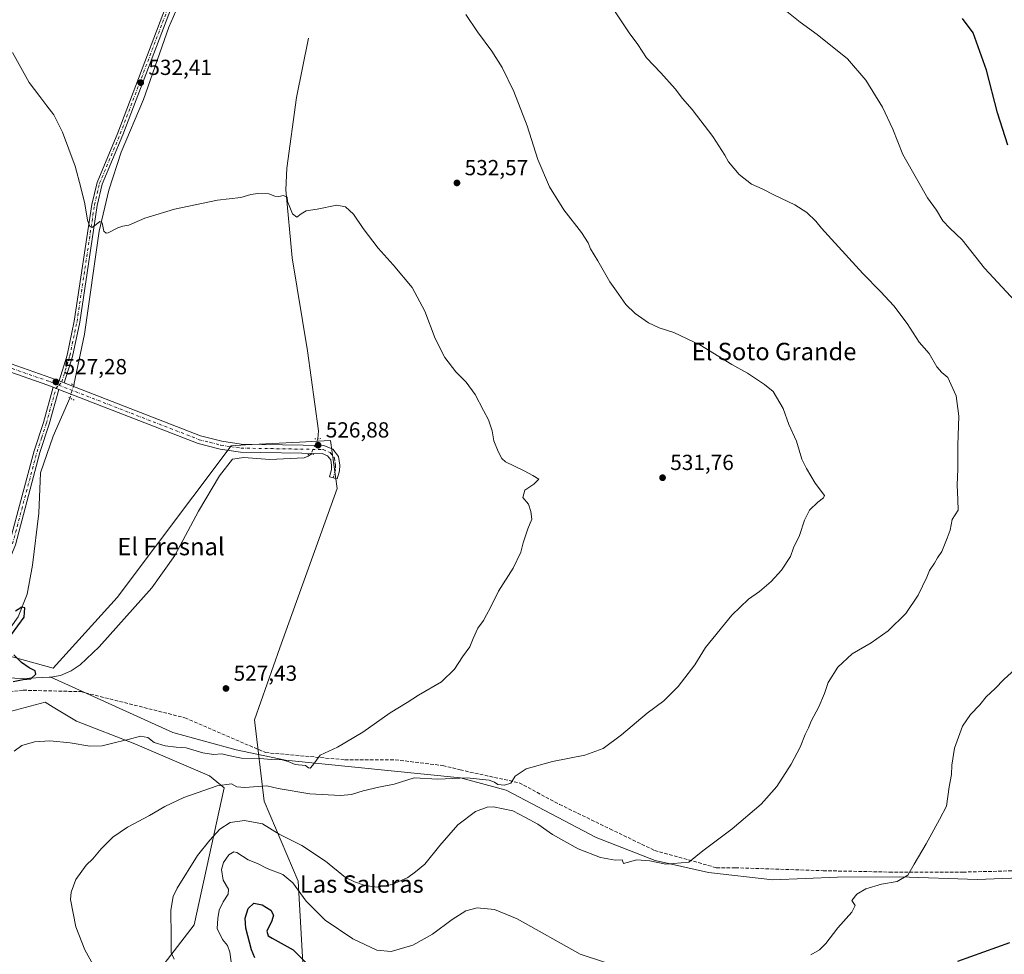
# Model space of a CAD drawing. Units: metres. Extents: x 617563 to 621012, y 4736367 to 4738746.
# Drawn here: x 618228 to 618680, y 4737903 to 4738332 of the extents above; entities that cross this region are included whole.
import ezdxf
from ezdxf.enums import TextEntityAlignment as Align

# ---------------------------------------------------------------- set-up
doc = ezdxf.new("R2010")
doc.units = ezdxf.units.M
doc.header["$MEASUREMENT"] = 0
for name, pattern in [('DGN Style 3', [2.307223458686699, 1.648016756204785, -0.6592067024819142]), ('DGN Style 4', [2.6384748266838614, 1.318413404963828, -0.6592067024819142, 0.001648016756204785, -0.6592067024819142]), ('DGN Style 5', [1.1536117293433497, 0.4944050268614355, -0.6592067024819142])]:
    doc.linetypes.add(name, pattern=pattern)
for name, color, linetype, lineweight in [('Camino Cxs', 7, 'Continuous', 0), ('Camino eje', 30, 'DGN Style 4', 13), ('Corriente natural lineal', 142, 'Continuous', 13), ('Corriente natural lineal oculto', 9, 'DGN Style 4', 13), ('Cultivos herbáceos CxS', 92, 'Continuous', 0), ('Curva de nivel maestra', 30, 'Continuous', 30), ('Curva de nivel normal', 30, 'Continuous', 0), ('Matorral CxS', 135, 'Continuous', 0), ('Pista no pavimentada Cxs', 111, 'Continuous', 0), ('Pista no pavimentada eje', 91, 'DGN Style 4', 0), ('Prado CxS', 92, 'Continuous', 0), ('Puente lineal', 2, 'DGN Style 5', 0), ('Punto de cota en terreno', 7, 'Continuous', 0), ('Rótulo de punto de cota en terreno', 7, 'Continuous', 0), ('Senda', 7, 'DGN Style 3', 0), ('Texto cartográfico', 7, 'Continuous', 0)]:
    doc.layers.add(name, color=color, linetype=linetype, lineweight=lineweight)
doc.styles.add('Style-Arial', font='txt')

# ---------------------------------------------------------------- blocks, each defined once
blk = doc.blocks.new('*U18')
at = {"layer": 'Cultivos herbáceos CxS', "color": 92, "linetype": 'Continuous', "lineweight": 0}
for points in [[(618358.3718999998, 4737888.133500001, 550.7891999999993), (618355.6946999999, 4737936.350199999, 544.5029000000068), (618340.0809000004, 4737973.101299999, 536.5684000000037), (618335.6061000006, 4738010.461100001, 528.6658000000025), (618347.2147000004, 4738043.4979, 527.0139999999956), (618373.5565, 4738116.7158, 526.9637999999978), (618370.5072999997, 4738138.7907, 526.7764000000025), (618356.2270999998, 4738138.0297, 526.3632999999973), (618331.4710999997, 4738136.710300001, 526.1569000000018), (618324.8942, 4738136.360099999, 526.3062000000064), (618272.6098999997, 4738066.600500001, 526.108699999997), (618243.1917000003, 4738034.123500001, 525.6257000000041), (618201.6095000004, 4738045.714400001, 525.345100000006)], [(618216.3998999996, 4738012.465, 528.4472999999998), (618239.5428999999, 4738018.603800001, 527.9168000000063), (618243.2625000002, 4738016.3323, 528.7149999999965), (618253.8628000002, 4738009.859099999, 528.8659999999945), (618280.6689999999, 4737999.481000001, 530.3294000000024), (618315.0469000004, 4737984.784700001, 533.5011999999988), (618321.7657000005, 4737979.2095, 535.4015000000073), (618307.9145000001, 4737916.2827, 541.8975000000064), (618273.2244999995, 4737871.2281, 534.7038999999932), (618239.0138999998, 4737829.4769, 530.9081000000006), (618214.6139000002, 4737801.969900001, 527.7851999999984)]]:
    blk.add_polyline3d(points, dxfattribs=at)
blk = doc.blocks.new('5PATER')
at = {"layer": 'Prado CxS', "linetype": 'Continuous', "lineweight": 0}
h = blk.add_hatch(color=51, dxfattribs=at)
edge = h.paths.add_edge_path()
edge.add_ellipse((0, 0), major_axis=(-0.1095731443231308, -0.1110710700762829), ratio=0.9994222409660322, start_angle=0, end_angle=360)

msp = doc.modelspace()

# ---------------------------------------------------------------- linework, layer by layer
at = {"layer": 'Camino Cxs', "color": 7, "linetype": 'Continuous', "lineweight": 0, "extrusion": (-0.009196968559986016, 0.003558980167644028, 0.9999513735324698), "elevation": 11704.5701312554, "flags": 128}
msp.add_lwpolyline([(618224.4742549165, 4738150.521374397), (618221.8641114644, 4738151.531380793)], dxfattribs=at)
at = {"layer": 'Camino Cxs', "color": 7, "linetype": 'Continuous', "lineweight": 0}
for points in [[(617912.8400999998, 4737969.8201, 526.4627000000038), (617929.0800999999, 4737982.600099999, 526.0896999999968), (617950.3300999999, 4737993.1601, 525.4685000000027), (617978.5401, 4738003.4901, 524.8656000000046), (617997.8501000004, 4738008.670100001, 524.5717000000004), (618009.3800999997, 4738011.090100001, 524.2492000000057), (618020.5000999998, 4738012.5801, 523.5625), (618035.4801000003, 4738012.8201, 522.6245999999956), (618059.1700999998, 4738010.450099999, 522.0583999999944), (618094.5201000003, 4738008.2301, 522.3065999999963), (618131.5100999996, 4738007.050100001, 522.8899999999994), (618141.4600999998, 4738007.640100001, 523.0892000000022), (618152.2100999998, 4738011.040100001, 523.5443999999989), (618159.2801000001, 4738016.0701, 523.8352000000014), (618196.0301000001, 4738049.0001, 525.2529999999971), (618202.8901000004, 4738056.2401, 525.5350999999937), (618213.3800999997, 4738070.120100001, 525.9118000000017), (618217.6501000002, 4738077.7401, 526.1555999999982), (618223.2401000002, 4738091.6801, 526.6545000000042), (618234.4600999998, 4738133.960100001, 528.2747999999992), (618238.7500999998, 4738147.0701, 527.9094000000041), (618243.1601, 4738163.1801, 527.5298999999941)], [(618245.7701000003, 4738162.170100001, 527.5574999999953), (618241.4101, 4738146.270099999, 528.2828000000009), (618237.1300999997, 4738133.170100001, 529.6638999999996), (618225.8800999997, 4738090.800100001, 527.0630999999995), (618220.1601, 4738076.540100001, 526.0817999999999), (618215.7100999998, 4738068.590100001, 525.8613000000041), (618205.0201000003, 4738054.440099999, 525.718599999993), (618197.9700999996, 4738047.0101, 525.4777999999933), (618161.0201000003, 4738013.9001, 524.2826999999961), (618153.4600999998, 4738008.5101, 524.079899999997), (618141.9700999996, 4738004.880100001, 523.3809000000037), (618131.5401, 4738004.270099999, 523.2203000000009), (618094.3800999997, 4738005.440099999, 522.6438999999956), (618058.9401000004, 4738007.6801, 521.9366000000009), (618035.3701, 4738010.030099999, 522.6821000000054), (618020.7001, 4738009.790100001, 523.6591000000044), (618009.8501000004, 4738008.340100001, 524.2682999999961), (617998.4901000002, 4738005.960100001, 524.7081000000035), (617979.3800999997, 4738000.8301, 525.1940000000031), (617951.4301000005, 4737990.600099999, 525.7652999999991), (617930.5701000001, 4737980.2401, 526.1303999999947), (617913.8701, 4737967.0801, 526.440300000002)], [(618223.2401000002, 4738091.6801, 526.6545000000042), (618234.4600999998, 4738133.960100001, 528.2747999999992), (618238.7500999998, 4738147.0701, 527.9094000000041), (618243.1601, 4738163.1801, 527.5298999999941), (618245.7701000003, 4738162.170100001, 527.5574999999953), (618241.4101, 4738146.270099999, 528.2828000000009), (618237.1300999997, 4738133.170100001, 529.6638999999996), (618225.8800999997, 4738090.800100001, 527.0630999999995)]]:
    msp.add_polyline3d(points, dxfattribs=at)
at = {"layer": 'Camino eje', "color": 30, "linetype": 'DGN Style 4', "lineweight": 13}
msp.add_polyline3d([(618224.5601000005, 4738091.2401, 526.8543999999965), (618230.1851000005, 4738112.425100001, 527.4608000000007), (618235.7950999998, 4738133.565099999, 528.9345999999932), (618237.9401000004, 4738140.120100001, 528.2986999999994), (618240.0800999999, 4738146.670100001, 528.0720000000001), (618242.2600999996, 4738154.620100001, 527.8445000000065), (618244.4650999998, 4738162.675100001, 527.5385999999999), (618245.8051000005, 4738164.1501, 527.5890000000073)], dxfattribs=at)
at = {"layer": 'Corriente natural lineal', "color": 142, "linetype": 'Continuous', "lineweight": 13}
for points in [[(618317.4579999996, 4738360.4791, 535.2338000000018), (618310.8701, 4738354.470100001, 534.7599000000046), (618303.7801000001, 4738345.870100001, 534.3862999999983), (618296.3201000001, 4738328.540100001, 533.5574999999953), (618284.7100999998, 4738295.350099999, 532.5093000000053), (618274.4801000003, 4738271.220100001, 531.6098000000056), (618268.7001, 4738253.7601, 531.0014999999985), (618264.3400999998, 4738234.950099999, 530.382500000007), (618257.6601, 4738187.620100001, 528.8034999999945), (618252.7089000001, 4738164.3159, 527.7535000000062)], [(618360.4600999998, 4738323.5801, 533.0326999999961), (618354.9001000002, 4738296.290100001, 531.8365000000049), (618350.4901000002, 4738263.8201, 530.7461000000039), (618349.9901000002, 4738253.8301, 530.6374999999971), (618352.8501000004, 4738222.630100001, 529.3730000000069), (618359.9501, 4738179.970100001, 527.9312999999966), (618365.0701000001, 4738143.130100001, 526.6389999999956), (618364.7301000003, 4738139.540100001, 526.5190000000002), (618364.7271999996, 4738139.5338, 526.5188000000053)], [(618250.875, 4738158.238500001, 527.5724000000046), (618243.1501000002, 4738140.7601, 527.924199999994), (618237.4101, 4738123.870100001, 527.347099999999), (618236.6601, 4738105.4101, 527.0044999999955), (618233.6501000002, 4738081.5001, 526.4032000000007), (618231.2600999996, 4738068.2401, 525.9722000000038), (618227.1501000002, 4738057.700099999, 525.676099999997), (618223.8400999998, 4738052.960100001, 525.2960000000021), (618204.4401000004, 4738037.9901, 524.7467999999935), (618197.8800999997, 4738031.9301, 524.5746999999974)], [(618361.4047999998, 4738132.368899999, 526.7986999999994), (618360.2500999998, 4738131.520099999, 526.7837000000001), (618358.4901000002, 4738130.8201, 526.7556000000042), (618342.6401000004, 4738130.0101, 526.5130999999965), (618330.7001, 4738130.890100001, 526.3282999999938), (618325.6001000004, 4738130.170100001, 526.2937999999995), (618319.5301000001, 4738122.4801, 526.2446000000054), (618309.8501000004, 4738106.290100001, 526.3000999999931), (618298.9901000002, 4738085.960100001, 526.3022999999957), (618288.4600999998, 4738071.130100001, 526.1634000000049), (618264.3201000001, 4738044.050100001, 525.9704000000056), (618255.5500999996, 4738035.700099999, 526.2767000000022), (618251.4101, 4738032.9101, 526.1506999999983), (618246.6001000004, 4738030.890100001, 525.8160000000062), (618242.1409, 4738030.128599999, 525.687699999995)], [(618242.1409, 4738030.128599999, 525.687699999995), (618241.3300999999, 4738029.9901, 525.6613999999972), (618229.2500999998, 4738029.460100001, 525.1472000000067), (618210.9401000004, 4738030.290100001, 524.6843999999984), (618197.8800999997, 4738031.9301, 524.5746999999974)], [(618733.0500999996, 4737935.590100001, 551.2577000000019), (618708.4801000003, 4737937.710100001, 549.2225999999937), (618690.9700999996, 4737938.0101, 548.0933999999979), (618667.3101000005, 4737937.1801, 546.7305999999953), (618631.6801000005, 4737938.440099999, 544.8874000000069), (618603.2600999996, 4737938.200099999, 543.3858000000037), (618573.5500999996, 4737936.950099999, 542.0792999999976), (618544.0900999998, 4737940.390100001, 540.7802999999985), (618519.5301000001, 4737945.800100001, 539.4152999999933), (618492.4901000002, 4737956.470100001, 537.825800000006), (618451.0900999998, 4737978.190099999, 535.7214999999997), (618430.2301000003, 4737983.880100001, 534.8436999999976), (618349.8201000001, 4737991.9301, 530.1989999999934), (618327.2901, 4737996.690099999, 529.3258999999962), (618298.1001000004, 4738004.590100001, 528.4309999999969), (618242.1409, 4738030.128599999, 525.687699999995)]]:
    msp.add_polyline3d(points, dxfattribs=at)
at = {"layer": 'Corriente natural lineal oculto', "color": 9, "linetype": 'DGN Style 4', "lineweight": 13, "extrusion": (0.2103035324788879, -0.09246103672553256, 0.9732540166444428), "elevation": -307561.2179732991, "flags": 128}
msp.add_lwpolyline([(4586294.916654661, 1305274.994270591), (4586288.627694891, 1305274.205959444), (4586288.61502327, 1305274.205959444)], dxfattribs=at)
at = {"layer": 'Corriente natural lineal oculto', "color": 9, "linetype": 'DGN Style 4', "lineweight": 13, "extrusion": (-0.05300455533415707, 0.06351002970125556, 0.996572623164601), "elevation": 268667.9493424293, "flags": 128}
msp.add_lwpolyline([(-3510719.001970915, -3230326.775578925), (-3510711.879205856, -3230323.390766965), (-3510711.860282888, -3230323.391975827)], dxfattribs=at)
at = {"layer": 'Cultivos herbáceos CxS', "color": 92, "linetype": 'Continuous', "lineweight": 0}
for points in [[(618358.3718999998, 4737888.133500001, 550.7891999999993), (618355.6946999999, 4737936.350199999, 544.5029000000068), (618340.0809000004, 4737973.101299999, 536.5684000000037), (618335.6061000006, 4738010.461100001, 528.6658000000025), (618347.2147000004, 4738043.4979, 527.0139999999956), (618373.5565, 4738116.7158, 526.9637999999978), (618370.5072999997, 4738138.7907, 526.7764000000025), (618356.2270999998, 4738138.0297, 526.3632999999973), (618331.4710999997, 4738136.710300001, 526.1569000000018), (618324.8942, 4738136.360099999, 526.3062000000064), (618272.6098999997, 4738066.600500001, 526.108699999997), (618243.1917000003, 4738034.123500001, 525.6257000000041), (618201.6095000004, 4738045.714400001, 525.345100000006)], [(618216.3998999996, 4738012.465, 528.4472999999998), (618239.5428999999, 4738018.603800001, 527.9168000000063), (618243.2625000002, 4738016.3323, 528.7149999999965), (618253.8628000002, 4738009.859099999, 528.8659999999945), (618280.6689999999, 4737999.481000001, 530.3294000000024), (618315.0469000004, 4737984.784700001, 533.5011999999988), (618321.7657000005, 4737979.2095, 535.4015000000073), (618307.9145000001, 4737916.2827, 541.8975000000064), (618273.2244999995, 4737871.2281, 534.7038999999932), (618239.0138999998, 4737829.4769, 530.9081000000006), (618214.6139000002, 4737801.969900001, 527.7851999999984)]]:
    msp.add_polyline3d(points, dxfattribs=at)
at = {"layer": 'Curva de nivel maestra', "color": 30, "linetype": 'Continuous', "lineweight": 30, "flags": 128}
for points, elevation in [([(618681.4299999997, 4738274.440099999), (618676.7300000006, 4738289.220100001), (618671.6100000005, 4738308.770099999), (618665.5599999996, 4738325.970100001), (618660.5700000003, 4738332.5001)], 550), ([(618224.0499999998, 4738049.720100001), (618229.8799999999, 4738057.670100001), (618230.2699999996, 4738061.9301), (618228.75, 4738062.280099999), (618225.9900000002, 4738060.3201)], 525), ([(618224.7999999998, 4738028.100099999), (618229.4400000004, 4738029.040100001), (618232.9400000004, 4738029.3201), (618235.2800000003, 4738031.390100001), (618234.9000000004, 4738033.020099999), (618232.2199999997, 4738034.340100001), (618228.6399999997, 4738036.7601), (618225.2000000002, 4738040.3301)], 525), ([(618335.7800000003, 4737901.170100001), (618334.2599999999, 4737904.9001), (618331.6600000003, 4737914.8101), (618331.2999999998, 4737919.4101), (618332.7699999996, 4737923.870100001), (618335.3399999999, 4737926.290100001), (618339.1600000003, 4737925.5101), (618343.0700000003, 4737922.9801), (618344.3799999999, 4737920.8101), (618343.6399999997, 4737918.140100001), (618341.3399999999, 4737913.4801), (618341.9400000004, 4737911.300100001), (618343.7199999997, 4737910.140100001), (618353.4000000004, 4737904.8101), (618359.5099999999, 4737898.640100001)], 550), ([(618658.5, 4737899.600099999), (618682.3300000001, 4737908.1501)], 550)]:
    msp.add_lwpolyline(points, dxfattribs=dict(at, elevation=elevation))
at = {"layer": 'Curva de nivel normal', "color": 30, "linetype": 'Continuous', "lineweight": 0, "flags": 128}
for points, elevation in [([(618298.7199999997, 4737900.4901), (618297.3700000001, 4737903.4801), (618297.4400000004, 4737910.880100001), (618297.1699999999, 4737923.0801), (618298.29, 4737929.340100001), (618300.0700000003, 4737933.100099999), (618309.4000000004, 4737948.140100001), (618315.1100000005, 4737955.140100001), (618319.6500000004, 4737960.300100001), (618324.3899999997, 4737963.380100001), (618331.0999999996, 4737964.210100001), (618339.29, 4737962.7301), (618346.9299999997, 4737958.030099999), (618357.3700000001, 4737952.8101), (618368.2000000002, 4737945.630100001), (618377.4299999997, 4737938.120100001), (618381.5800000001, 4737936.030099999), (618386.3799999999, 4737934.4001), (618391.8799999999, 4737933.640100001), (618398.8799999999, 4737934.880100001), (618406.04, 4737938.050100001), (618409.6100000005, 4737940.720100001), (618413.8200000003, 4737944.140100001), (618420.7699999996, 4737952.8201), (618428.9699999997, 4737962.2301), (618437.0499999998, 4737968.390100001), (618442.4900000002, 4737970.3101), (618445.4000000004, 4737970.550100001), (618454.2400000002, 4737968.7501), (618460.0499999998, 4737965.6801), (618465.7000000002, 4737962.540100001), (618472.4600000001, 4737957.8101), (618484.1799999997, 4737951.1801), (618494.4600000001, 4737947.1801), (618501.2199999997, 4737945.960100001), (618504.4299999997, 4737946.1501), (618505.0599999996, 4737944.520099999), (618511.0999999996, 4737946.1501), (618517.0700000003, 4737945.6501), (618524.3899999997, 4737944.200099999), (618535.0599999996, 4737945.110099999), (618541.3899999997, 4737950.2601), (618554.8499999996, 4737960.440099999), (618568.2100000001, 4737971.710100001), (618575.4500000002, 4737979.8201), (618582.0300000003, 4737990.040100001), (618586.1200000001, 4737997.940099999), (618588.4400000004, 4738003.690099999), (618589.8899999997, 4738006.7301), (618591.1100000005, 4738009.8201), (618594.6799999997, 4738016.4901), (618597.2300000006, 4738022.4901), (618598.9900000002, 4738027.550100001), (618603.3600000005, 4738034.7301), (618610.0499999998, 4738040.720100001), (618618.6699999999, 4738045.860099999), (618626.5, 4738051.360099999), (618634.6100000005, 4738059.270099999), (618640.3099999996, 4738067.690099999), (618644.3099999996, 4738076.0601), (618645.5099999999, 4738079.090100001), (618647.7400000002, 4738082.4901), (618649.1100000005, 4738084.8201), (618651.1799999997, 4738087.8201), (618653.6699999999, 4738093.8301), (618655.04, 4738097.5001), (618655.8799999999, 4738102.5001), (618658.7100000001, 4738106.8301), (618658.5300000003, 4738111.5001), (618658.1299999999, 4738118.460100001), (618658.5700000003, 4738125.530099999), (618658.4900000002, 4738136.5801), (618659.0199999996, 4738149.890100001), (618657.75, 4738159.290100001), (618653.9400000004, 4738167.610099999), (618651.1500000004, 4738169.9101), (618648.8200000003, 4738172.530099999), (618645.4000000004, 4738178.640100001), (618640.79, 4738183.920100001), (618635.2100000001, 4738192.4801), (618629.0700000003, 4738200.5601), (618623.0599999996, 4738207.2301), (618614.8200000003, 4738215.4301), (618600.54, 4738231.290100001), (618595.8700000001, 4738236.2401), (618593.2400000002, 4738239.5001), (618589.1500000004, 4738243.520099999), (618583.7300000006, 4738247.050100001), (618574.3600000005, 4738251.470100001), (618568.7400000002, 4738254.360099999), (618563.7100000001, 4738256.4901), (618558.0599999996, 4738260.840100001), (618553.2199999997, 4738266.780099999), (618551.6100000005, 4738269.860099999), (618546.0800000001, 4738278.3101), (618536.5700000003, 4738290.690099999), (618532.0599999996, 4738295.840100001), (618528.7400000002, 4738300.190099999), (618522.1699999999, 4738307.5601), (618515.6299999999, 4738314.4901), (618511.5599999996, 4738320.620100001), (618507.6699999999, 4738325.940099999), (618500.8799999999, 4738336.110099999)], 540), ([(618684.79, 4738202.670100001), (618670.7599999999, 4738217.920100001), (618660.4199999999, 4738230.9101), (618654.7999999998, 4738236.2301), (618651.6500000004, 4738239.700099999), (618648.6799999997, 4738244.600099999), (618644.5, 4738250.220100001), (618640.2000000002, 4738257.970100001), (618633.3200000003, 4738270.090100001), (618628.5999999996, 4738281.7401), (618623.9000000004, 4738291.840100001), (618616.2000000002, 4738304.190099999), (618607.8499999996, 4738313.9901), (618593.8799999999, 4738325.1801), (618586.1399999997, 4738330.8101), (618574.6699999999, 4738340.130100001)], 545), ([(618261.54, 4737897.9801), (618257.7100000001, 4737904.8201), (618253.54, 4737915.440099999), (618251.2300000006, 4737927.920100001), (618251.5, 4737931.350099999), (618253.5800000001, 4737937.100099999), (618258.3700000001, 4737943.720100001), (618261.3700000001, 4737946.5701), (618265.3200000003, 4737951.280099999), (618270.6600000003, 4737956.550100001), (618277.2999999998, 4737961.140100001), (618287.4400000004, 4737966.4801), (618294.4299999997, 4737970.720100001), (618303.2400000002, 4737974.870100001), (618318.4600000001, 4737980.220100001), (618325.1299999999, 4737981.0101), (618327.4800000006, 4737979.640100001), (618331.1299999999, 4737979.4301), (618341.3499999996, 4737980.1801), (618346.5300000003, 4737978.9801), (618361.04, 4737976.540100001), (618375.1699999999, 4737975.780099999), (618380.1900000004, 4737976.130100001), (618385.5599999996, 4737977.840100001), (618392.7199999997, 4737979.530099999), (618399.7199999997, 4737980.9301), (618409, 4737983.7601), (618419.8600000005, 4737983.270099999), (618433.2999999998, 4737983.850099999), (618440.2699999996, 4737982.9901), (618443.3899999997, 4737982.8301), (618445.75, 4737981.850099999), (618447.2999999998, 4737980.7401), (618450.4100000003, 4737980.420100001), (618453.2599999999, 4737981.4001), (618455.2400000002, 4737984.670100001), (618460.4100000003, 4737987.970100001), (618472.3899999997, 4737991.270099999), (618487.2300000006, 4737994.270099999), (618495.75, 4737997.350099999), (618504.1500000004, 4738003.610099999), (618515.8200000003, 4738013.550100001), (618523.5300000003, 4738019.1801), (618530.1500000004, 4738025.7301), (618537.7999999998, 4738035.790100001), (618542.7199999997, 4738043.7301), (618554.8099999996, 4738058.5101), (618562.3899999997, 4738065.840100001), (618567.3899999997, 4738069.4301), (618572.7999999998, 4738073.9801), (618577.5999999996, 4738079.270099999), (618581.7100000001, 4738085.5001), (618583.0999999996, 4738089.4101), (618585.8499999996, 4738095.1601), (618588.1799999997, 4738102.1601), (618590.4299999997, 4738106.8301), (618594.2300000006, 4738110.5001), (618596.8899999997, 4738112.350099999), (618597.2199999997, 4738113.5001), (618592.9699999997, 4738119.1601), (618589.0599999996, 4738125.8301), (618586.9500000002, 4738130.1601), (618584.4199999999, 4738138.4101), (618580.9800000006, 4738146.140100001), (618578.2999999998, 4738153.4101), (618573.7300000006, 4738161.2501), (618569.7000000002, 4738164.470100001), (618561.9400000004, 4738169.640100001), (618554.7000000002, 4738173.6801), (618540.0700000003, 4738182.700099999), (618528.1100000005, 4738188.3201), (618521.4000000004, 4738190.5001), (618516.4900000002, 4738192.850099999), (618510.3700000001, 4738197.0601), (618506.1600000003, 4738201.210100001), (618501.7599999999, 4738207.290100001), (618498.7699999996, 4738211.5801), (618493.1900000004, 4738221.3301), (618489.7999999998, 4738226.7401), (618488.7699999996, 4738229.4801), (618485.7199999997, 4738234.300100001), (618477.6799999997, 4738244.710100001), (618471.0099999999, 4738255.190099999), (618465.7400000002, 4738267.870100001), (618460.7599999999, 4738283.220100001), (618454.6399999997, 4738299.100099999), (618449.2999999998, 4738310.0701), (618444.5599999996, 4738317.5101), (618437.9699999997, 4738326.4901), (618432.7199999997, 4738334.450099999)], 535), ([(618225.2400000002, 4737996.110099999), (618228.8099999996, 4737998.700099999), (618234.7000000002, 4738000.3201), (618241.6500000004, 4738000.800100001), (618251.04, 4737999.920100001), (618260.04, 4737998.4101), (618265.7100000001, 4737998.460100001), (618272.4199999999, 4738000.2401), (618277.6900000004, 4738001.4301), (618283.2599999999, 4738003.040100001), (618286.6799999997, 4738002.3101), (618289.5899999999, 4738000.090100001), (618294.5499999998, 4737998.5101), (618299.5999999996, 4737997.950099999), (618304.1900000004, 4737997.5801), (618311.9199999999, 4737995.270099999), (618316.75, 4737994.590100001), (618320.6399999997, 4737994.890100001), (618323.7100000001, 4737994.040100001), (618329.7100000001, 4737992.920100001), (618338.04, 4737992.690099999), (618343.3700000001, 4737992.210100001), (618348.3700000001, 4737992.040100001), (618351.1600000003, 4737991.3101), (618354.3399999999, 4737989.9101), (618358.9900000002, 4737989.440099999), (618360.4699999997, 4737988.4801), (618361.1299999999, 4737988.300100001), (618362.4400000004, 4737989.720100001), (618365.7999999998, 4737994.200099999), (618373.6900000004, 4737997.920100001), (618385.3799999999, 4738004.8301), (618397.9699999997, 4738013.620100001), (618405.7199999997, 4738018.4801), (618410.9699999997, 4738021.840100001), (618421.4900000002, 4738027.950099999), (618427.4800000006, 4738033.670100001), (618431.1600000003, 4738039.470100001), (618434.5099999999, 4738043.9301), (618436.0599999996, 4738047.860099999), (618438.2000000002, 4738052.5101), (618440.7000000002, 4738056.0801), (618442.0599999996, 4738058.720100001), (618443.8700000001, 4738061.8201), (618447.7000000002, 4738069.4901), (618454.4000000004, 4738080.0601), (618457.9600000001, 4738087.460100001), (618458.9400000004, 4738091.7401), (618461.04, 4738098.1601), (618462.9100000003, 4738102.690099999), (618462.5199999996, 4738106.170100001), (618461.4400000004, 4738109.540100001), (618458.8499999996, 4738112.630100001), (618459.6900000004, 4738115.880100001), (618463.8499999996, 4738118.700099999), (618466.2000000002, 4738120.940099999), (618463.4199999999, 4738122.6601), (618459.3799999999, 4738124.8201), (618450.8399999999, 4738128.880100001), (618449.1600000003, 4738130.440099999), (618447.5599999996, 4738133.6801), (618445.5099999999, 4738138.620100001), (618444.7199999997, 4738143.1601), (618443.0499999998, 4738148.2601), (618440.6799999997, 4738152.520099999), (618436.9199999999, 4738159.950099999), (618432.8600000005, 4738165.600099999), (618428.0300000003, 4738170.360099999), (618422.9299999997, 4738176.940099999), (618418.54, 4738185.5801), (618413.8600000005, 4738198.0801), (618408.0300000003, 4738209.0101), (618399.3600000005, 4738219.4801), (618392.3300000001, 4738227.120100001), (618385.5700000003, 4738236.0801), (618381.0300000003, 4738242.670100001), (618377.3799999999, 4738246.100099999), (618373.3799999999, 4738246.7601), (618364.3799999999, 4738244.970100001), (618359.3700000001, 4738244.200099999), (618357.04, 4738242.9101), (618355.04, 4738241.3301), (618353.1299999999, 4738242.780099999), (618351.6200000001, 4738246.640100001), (618350.7100000001, 4738248.5101), (618350.5999999996, 4738250.530099999), (618348.9900000002, 4738251.3101), (618346.8499999996, 4738250.780099999), (618344.9900000002, 4738251.020099999), (618342.2699999996, 4738251.9801), (618337.1399999997, 4738252.170100001), (618333.9000000004, 4738251.700099999), (618329.3899999997, 4738250.370100001), (618318.5800000001, 4738249.110099999), (618298.9400000004, 4738245.020099999), (618285.2999999998, 4738240.840100001), (618277.9400000004, 4738237.5801), (618275.1600000003, 4738237.130100001), (618272.9400000004, 4738236.350099999), (618268.4500000002, 4738234.140100001), (618267.4699999997, 4738233.9301), (618266.4800000006, 4738234.940099999), (618265.7000000002, 4738238.670100001), (618264.6200000001, 4738239.3201), (618262.2400000002, 4738237.270099999), (618261.0199999996, 4738236.5101), (618260.0700000003, 4738237.090100001), (618259.0199999996, 4738239.9801), (618257.7100000001, 4738247.4001), (618255.8399999999, 4738254.9801), (618253.3399999999, 4738264.8101), (618247.5599999996, 4738280.4001), (618243.5300000003, 4738288.370100001), (618240.3600000005, 4738292.390100001), (618237.0499999998, 4738296.7301), (618232.1900000004, 4738303.170100001), (618224.5800000001, 4738316.880100001)], 530), ([(618591.04, 4737902.4801), (618594.9199999999, 4737904.8101), (618597.9299999997, 4737907.8101), (618603.4699999997, 4737914.870100001), (618609.8300000001, 4737922.140100001), (618611.3799999999, 4737925.1801), (618609.8600000005, 4737927.420100001), (618612.2000000002, 4737930.4801), (618616.2000000002, 4737932.9101), (618623.5, 4737935.030099999), (618630.7000000002, 4737936.2401), (618635.6200000001, 4737939.0801), (618638.4400000004, 4737944.200099999), (618643.9199999999, 4737953.5101), (618650.04, 4737964.6601), (618653.2599999999, 4737970.800100001), (618654.4800000006, 4737979.7301), (618655.6100000005, 4737985.4101), (618655.7100000001, 4737989.630100001), (618656.9000000004, 4737997.4901), (618660.6500000004, 4738007.4901), (618664.3200000003, 4738012.940099999), (618668.5599999996, 4738017.3301), (618671.54, 4738021.030099999), (618675.6200000001, 4738024.840100001), (618679.54, 4738029.040100001), (618684.8700000001, 4738033.690099999)], 545), ([(618324.9199999999, 4737899.4001), (618324.3799999999, 4737903.8201), (618323.2800000003, 4737906.7601), (618320.9800000006, 4737909.5801), (618318.4299999997, 4737914.610099999), (618318.8300000001, 4737919.2501), (618319.4800000006, 4737923.030099999), (618321.2100000001, 4737926.840100001), (618323.5999999996, 4737930.350099999), (618323.6500000004, 4737932.6501), (618321.1900000004, 4737936.9001), (618320.4900000002, 4737941.6601), (618321.3600000005, 4737945.020099999), (618323.8200000003, 4737948.4801), (618326.0700000003, 4737949.780099999), (618327.4800000006, 4737949.600099999), (618332.7199999997, 4737946.220100001), (618337.0099999999, 4737944.540100001), (618341.4900000002, 4737942.2601), (618348.6200000001, 4737939.470100001), (618353.1799999997, 4737935.600099999), (618359.4000000004, 4737927.210100001), (618368.0700000003, 4737918.460100001), (618380.7199999997, 4737909.920100001), (618391.7199999997, 4737904.620100001), (618398.3799999999, 4737904.120100001), (618408.3799999999, 4737906.9801), (618417.3799999999, 4737912.020099999), (618426.3799999999, 4737918.700099999), (618432.7199999997, 4737922.7601), (618437.8799999999, 4737924.200099999), (618445.8399999999, 4737923.420100001), (618456.1699999999, 4737919.110099999), (618485.1200000001, 4737902.870100001), (618506.9900000002, 4737895.600099999)], 545)]:
    msp.add_lwpolyline(points, dxfattribs=dict(at, elevation=elevation))
at = {"layer": 'Matorral CxS', "color": 135, "linetype": 'Continuous', "lineweight": 0}
for points in [[(618201.6095000004, 4738045.714400001, 525.345100000006), (618243.1917000003, 4738034.123500001, 525.6257000000041), (618272.6098999997, 4738066.600500001, 526.108699999997), (618324.8942, 4738136.360099999, 526.3062000000064), (618331.4710999997, 4738136.710300001, 526.1569000000018), (618356.2270999998, 4738138.0297, 526.3632999999973), (618370.5072999997, 4738138.7907, 526.7764000000025), (618373.5565, 4738116.7158, 526.9637999999978), (618347.2147000004, 4738043.4979, 527.0139999999956), (618335.6061000006, 4738010.461100001, 528.6658000000025), (618340.0809000004, 4737973.101299999, 536.5684000000037), (618355.6946999999, 4737936.350199999, 544.5029000000068), (618358.3718999998, 4737888.133500001, 550.7891999999993)], [(618358.3718999998, 4737888.133500001, 550.7891999999993), (618355.6946999999, 4737936.350199999, 544.5029000000068), (618340.0809000004, 4737973.101299999, 536.5684000000037), (618335.6061000006, 4738010.461100001, 528.6658000000025), (618347.2147000004, 4738043.4979, 527.0139999999956), (618373.5565, 4738116.7158, 526.9637999999978), (618370.5072999997, 4738138.7907, 526.7764000000025), (618356.2270999998, 4738138.0297, 526.3632999999973), (618331.4710999997, 4738136.710300001, 526.1569000000018), (618324.8942, 4738136.360099999, 526.3062000000064), (618272.6098999997, 4738066.600500001, 526.108699999997), (618243.1917000003, 4738034.123500001, 525.6257000000041), (618201.6095000004, 4738045.714400001, 525.345100000006)], [(618214.6139000002, 4737801.969900001, 527.7851999999984), (618239.0138999998, 4737829.4769, 530.9081000000006), (618273.2244999995, 4737871.2281, 534.7038999999932), (618307.9145000001, 4737916.2827, 541.8975000000064), (618321.7657000005, 4737979.2095, 535.4015000000073), (618315.0469000004, 4737984.784700001, 533.5011999999988), (618280.6689999999, 4737999.481000001, 530.3294000000024), (618253.8628000002, 4738009.859099999, 528.8659999999945), (618243.2625000002, 4738016.3323, 528.7149999999965), (618239.5428999999, 4738018.603800001, 527.9168000000063), (618216.3998999996, 4738012.465, 528.4472999999998)], [(618216.3998999996, 4738012.465, 528.4472999999998), (618239.5428999999, 4738018.603800001, 527.9168000000063), (618243.2625000002, 4738016.3323, 528.7149999999965), (618253.8628000002, 4738009.859099999, 528.8659999999945), (618280.6689999999, 4737999.481000001, 530.3294000000024), (618315.0469000004, 4737984.784700001, 533.5011999999988), (618321.7657000005, 4737979.2095, 535.4015000000073), (618307.9145000001, 4737916.2827, 541.8975000000064), (618273.2244999995, 4737871.2281, 534.7038999999932), (618239.0138999998, 4737829.4769, 530.9081000000006), (618214.6139000002, 4737801.969900001, 527.7851999999984)]]:
    msp.add_polyline3d(points, dxfattribs=at)
at = {"layer": 'Pista no pavimentada Cxs', "color": 111, "linetype": 'Continuous', "lineweight": 0, "extrusion": (-0.03808271257465871, 0.01474692273808561, 0.9991657696662316), "elevation": 46856.08974672938, "flags": 128}
msp.add_lwpolyline([(-4641710.288832506, -1133479.71396219), (-4641710.288832506, -1133477.191818458)], dxfattribs=at)
msp.add_lwpolyline([(-4641710.288832506, -1133479.71396219), (-4641710.288832506, -1133477.191818458)], dxfattribs=at)
at = {"layer": 'Pista no pavimentada Cxs', "color": 111, "linetype": 'Continuous', "lineweight": 0, "extrusion": (-0.009196968559986016, 0.003558980167644028, 0.9999513735324698), "elevation": 11704.5701312554, "flags": 128}
msp.add_lwpolyline([(618224.4742549165, 4738150.521374397), (618221.8641114644, 4738151.531380793)], dxfattribs=at)
at = {"layer": 'Pista no pavimentada Cxs', "color": 111, "linetype": 'Continuous', "lineweight": 0}
for points in [[(618299.9200999998, 4738344.360099999, 534.3485999999976), (618275.1901000004, 4738279.140100001, 531.9771999999939), (618265.7500999998, 4738256.5101, 534.3102999999974), (618263.4001000002, 4738246.6801, 531.4054999999935), (618255.3901000004, 4738193.1501, 529.9027999999962), (618252.0701000001, 4738177.340100001, 531.7480000000069), (618248.3201000001, 4738165.170100001, 527.7473999999929), (618245.9700999996, 4738166.0801, 527.6444000000047), (618249.6300999997, 4738177.970100001, 530.0047999999952), (618252.9101, 4738193.590100001, 528.9676999999938), (618260.9301000005, 4738247.1601, 530.780700000003), (618263.3501000004, 4738257.290100001, 531.874800000005), (618272.8501000004, 4738280.0701, 531.7949999999983), (618297.6401000004, 4738345.440099999, 534.1524999999965)], [(618245.9700999996, 4738166.0801, 527.6444000000047), (618249.6300999997, 4738177.970100001, 530.0047999999952), (618252.9101, 4738193.590100001, 528.9676999999938), (618260.9301000005, 4738247.1601, 530.780700000003), (618263.3501000004, 4738257.290100001, 531.874800000005), (618272.8501000004, 4738280.0701, 531.7949999999983), (618297.6401000004, 4738345.440099999, 534.1524999999965)], [(618299.9200999998, 4738344.360099999, 534.3485999999976), (618275.1901000004, 4738279.140100001, 531.9771999999939), (618265.7500999998, 4738256.5101, 534.3102999999974), (618263.4001000002, 4738246.6801, 531.4054999999935), (618255.3901000004, 4738193.1501, 529.9027999999962), (618252.0701000001, 4738177.340100001, 531.7480000000069), (618248.3201000001, 4738165.170100001, 527.7473999999929)], [(617874.5301000001, 4738307.9901, 527.9622999999992), (617874.7500999998, 4738305.090100001, 527.8603000000003), (617877.2701000003, 4738302.0101, 527.6624000000012), (617884.1300999997, 4738297.940099999, 527.2498999999953), (617928.5301000001, 4738282.3101, 525.3007999999973), (617956.2100999998, 4738271.300100001, 524.3641999999963), (617984.5601000005, 4738261.4901, 523.9722999999941), (618074.1001000004, 4738227.8301, 524.119000000006), (618107.1801000005, 4738216.390100001, 524.1294999999955), (618142.0401, 4738204.1501, 524.426099999997), (618192.5500999996, 4738185.0101, 525.8810999999987), (618242.1101000002, 4738167.5801, 527.5188999999956), (618245.9700999996, 4738166.0801, 527.6444000000047)], [(618243.1601, 4738163.1801, 527.5298999999941), (618240.8201000001, 4738164.090100001, 527.4777000000031), (618191.2701000003, 4738181.5101, 525.9135999999999), (618140.7600999996, 4738200.6501, 524.3366999999998), (618105.9600999998, 4738212.880100001, 524.1597000000038), (618072.8400999998, 4738224.3301, 524.1426000000065), (617983.3000999996, 4738257.9901, 524.0734999999986), (617954.9200999998, 4738267.8101, 524.3295999999973), (617927.2200999996, 4738278.8201, 525.1754999999976), (617882.5401, 4738294.550100001, 527.2106000000058), (617875.1101000002, 4738297.8301, 527.668399999995), (617871.8601000002, 4738297.590100001, 527.7600999999995), (617869.6601, 4738297.420100001, 527.7814000000071)], [(618192.5500999996, 4738185.0101, 525.8810999999987), (618242.1101000002, 4738167.5801, 527.5188999999956), (618245.9700999996, 4738166.0801, 527.6444000000047), (618248.3201000001, 4738165.170100001, 527.7473999999929), (618310.8701, 4738140.9101, 526.3812000000034), (618320.5601000005, 4738138.420100001, 527.3295999999973), (618329.5100999996, 4738137.140100001, 526.7287999999971), (618367.4801000003, 4738136.440099999, 527.0829999999987), (618371.5800999999, 4738134.7401, 527.1888999999937), (618374.1300999997, 4738131.3301, 527.1532000000007), (618374.7500999998, 4738127.450099999, 527.117499999993), (618374.6201, 4738124.8201, 527.1410999999935), (618373.5900999998, 4738121.140100001, 527.1052000000054), (618370.0000999998, 4738122.140100001, 527.0148999999947), (618370.9200999998, 4738125.420100001, 527.2544000000053), (618371.0100999996, 4738127.2401, 527.3701000000001), (618370.6001000004, 4738129.8301, 527.4247000000032), (618369.2100999998, 4738131.690099999, 527.5639999999985), (618366.7001, 4738132.7301, 527.949299999993), (618329.2100999998, 4738133.420100001, 529.1288999999961), (618319.8300999999, 4738134.770099999, 529.2584999999963), (618309.7301000003, 4738137.360099999, 526.5295999999944), (618245.7701000003, 4738162.170100001, 527.5574999999953), (618243.1601, 4738163.1801, 527.5298999999941), (618240.8201000001, 4738164.090100001, 527.4777000000031), (618191.2701000003, 4738181.5101, 525.9135999999999)], [(618248.3201000001, 4738165.170100001, 527.7473999999929), (618310.8701, 4738140.9101, 526.3812000000034), (618320.5601000005, 4738138.420100001, 527.3295999999973), (618329.5100999996, 4738137.140100001, 526.7287999999971), (618367.4801000003, 4738136.440099999, 527.0829999999987), (618371.5800999999, 4738134.7401, 527.1888999999937), (618374.1300999997, 4738131.3301, 527.1532000000007), (618374.7500999998, 4738127.450099999, 527.117499999993), (618374.6201, 4738124.8201, 527.1410999999935), (618373.5900999998, 4738121.140100001, 527.1052000000054), (618370.0000999998, 4738122.140100001, 527.0148999999947), (618370.9200999998, 4738125.420100001, 527.2544000000053), (618371.0100999996, 4738127.2401, 527.3701000000001), (618370.6001000004, 4738129.8301, 527.4247000000032), (618369.2100999998, 4738131.690099999, 527.5639999999985), (618366.7001, 4738132.7301, 527.949299999993), (618329.2100999998, 4738133.420100001, 529.1288999999961), (618319.8300999999, 4738134.770099999, 529.2584999999963), (618309.7301000003, 4738137.360099999, 526.5295999999944), (618245.7701000003, 4738162.170100001, 527.5574999999953)]]:
    msp.add_polyline3d(points, dxfattribs=at)
at = {"layer": 'Pista no pavimentada eje', "color": 91, "linetype": 'DGN Style 4', "lineweight": 0}
for points in [[(618245.8051000005, 4738164.1501, 527.5890000000073), (618247.1451000003, 4738165.6251, 527.6679000000004), (618250.8501000004, 4738177.655099999, 530.9232000000047), (618254.1501000002, 4738193.370100001, 529.4263000000064), (618262.1651, 4738246.920100001, 530.9784999999974), (618264.5500999996, 4738256.9001, 533.0654000000068), (618274.0201000003, 4738279.6051, 531.8858999999939), (618298.7801000001, 4738344.9001, 534.2440999999963)], [(617870.0434999998, 4738303.081499999, 527.9128999999957), (617876.1901000004, 4738299.920100001, 527.6708999999975), (617879.6201, 4738297.8851, 527.4784999999974), (617883.3350999998, 4738296.245100001, 527.2427000000025), (617927.8750999998, 4738280.565099999, 525.241200000004), (617941.7150999998, 4738275.0601, 524.7402000000002), (617955.5651000004, 4738269.5551, 524.3518999999942), (617983.9301000005, 4738259.7401, 524.0210999999981), (618073.4700999996, 4738226.0801, 524.1275000000023), (618106.5701000001, 4738214.6351, 524.150999999998), (618123.9700999996, 4738208.520099999, 524.1070000000036), (618141.4001000002, 4738202.4001, 524.4204000000027), (618191.9101, 4738183.2601, 525.9392999999982), (618216.6851000005, 4738174.550100001, 526.7393000000011), (618241.4650999998, 4738165.835100001, 527.4928999999975), (618244.5651000004, 4738164.630100001, 527.5724999999948), (618245.8051000005, 4738164.1501, 527.5890000000073)], [(618245.8051000005, 4738164.1501, 527.5890000000073), (618310.3000999996, 4738139.1351, 526.4682999999932), (618315.3501000004, 4738137.840100001, 526.667100000006), (618320.1951000001, 4738136.595100001, 528.1818000000058), (618324.6700999998, 4738135.9551, 528.9533999999985), (618329.3601000002, 4738135.280099999, 527.9158000000025), (618367.0900999998, 4738134.585100001, 527.4637999999978), (618370.3951000003, 4738133.215100001, 527.3453000000009), (618372.3651000002, 4738130.5801, 527.1527999999962), (618372.6750999996, 4738128.640100001, 527.107799999998), (618372.8800999997, 4738127.345100001, 527.094299999997), (618372.7701000003, 4738125.120100001, 527.0878999999986), (618371.7950999998, 4738121.640100001, 527.0430999999953)]]:
    msp.add_polyline3d(points, dxfattribs=at)
at = {"layer": 'Puente lineal', "color": 2, "linetype": 'DGN Style 5', "lineweight": 0, "extrusion": (0.04018458005157116, -0.01548576502683497, 0.9990722649576519), "elevation": -48002.39544610547, "flags": 128}
msp.add_lwpolyline([(4643549.093382415, 1125872.060314603), (4643549.093382415, 1125869.861322086)], dxfattribs=at)
at = {"layer": 'Puente lineal', "color": 2, "linetype": 'DGN Style 5', "lineweight": 0, "extrusion": (0.02883974117982134, -0.01327392061135138, 0.9994959091263378), "elevation": -44536.46756470308, "flags": 128}
msp.add_lwpolyline([(4562631.832089839, 1418727.184527363), (4562631.832089839, 1418723.858320611)], dxfattribs=at)
at = {"layer": 'Puente lineal', "color": 2, "linetype": 'DGN Style 5', "lineweight": 0, "extrusion": (-0.02329655865067227, -0.001443149656332023, 0.9997275567243835), "elevation": -20717.00426831113, "flags": 128}
msp.add_lwpolyline([(-4690842.009517905, 909898.9191272737), (-4690842.009517906, 909895.5217034721)], dxfattribs=at)
at = {"layer": 'Puente lineal', "color": 2, "linetype": 'DGN Style 5', "lineweight": 0, "extrusion": (-0.1873236272108105, -0.003809972078617606, 0.9822908646634892), "elevation": -133366.1598514092, "flags": 128}
msp.add_lwpolyline([(-4724578.409613089, 702028.4649557968), (-4724578.409613089, 702025.4611509028)], dxfattribs=at)
at = {"layer": 'Senda', "color": 7, "linetype": 'DGN Style 3', "lineweight": 0}
msp.add_polyline3d([(618162.6206999999, 4738015.3343, 524.2036999999982), (618195.7330999998, 4738020.015100001, 526.5568000000058), (618229.4729000004, 4738024.070699999, 530.9431999999942), (618255.7751000002, 4738023.408700001, 531.6287000000011), (618303.7046999997, 4738011.3937, 528.3956999999937), (618340.7265, 4737995.4321, 532.3598000000056), (618377.1067000004, 4737992.124700001, 530.9299000000028), (618400.2578999996, 4737992.124700001, 532.3690999999963), (618422.0861000001, 4737989.478900001, 534.3331999999937), (618430.0235000001, 4737987.4945, 534.9216000000015), (618457.1432999996, 4737981.541300001, 539.4073999999965), (618475.6643000003, 4737971.6195, 538.3044999999984), (618498.8152999999, 4737960.374700001, 538.1002000000008), (618519.3205000004, 4737950.4527, 542.172900000005), (618547.7632999998, 4737942.5153, 544.0016999999935), (618556.3623000003, 4737942.5153, 541.3567000000039), (618596.7112999996, 4737941.192299999, 545.4943000000058), (618627.1385000005, 4737940.530900001, 546.0384000000049), (618660.8728999998, 4737940.530900001, 546.5708000000013), (618686.6699000001, 4737941.192299999, 548.3242000000029), (618705.8523000004, 4737944.499700001, 548.9560999999958), (618717.6951000001, 4737946.710100001, 550.5843000000023)], dxfattribs=at)

# ---------------------------------------------------------------- block references
at = {"layer": 'Cultivos herbáceos CxS', "color": 92, "linetype": 'Continuous', "lineweight": 0}
msp.add_blockref('*U18', (0, 0), dxfattribs=at)
at = {"layer": 'Punto de cota en terreno', "color": 7, "linetype": 'Continuous', "lineweight": 0, "xscale": 10, "yscale": 10, "zscale": 10}
for p in [(618283.3799999999, 4738303.100000001, 532.4100000000036), (618428.5700000003, 4738257.039999999, 532.570000000007), (618244.4299999997, 4738165.65, 527.279999999999), (618364.8300000001, 4738136.600000001, 526.8800000000047), (618522.9600000001, 4738121.67, 531.7599999999948), (618322.5300000003, 4738024.869999999, 527.429999999993)]:
    msp.add_blockref('5PATER', p, dxfattribs=at)

# ---------------------------------------------------------------- texts
at = {"layer": 'Rótulo de punto de cota en terreno', "color": 7, "linetype": 'Continuous', "lineweight": 0, "style": 'Style-Arial'}
for s, p in [('532,41', (618286.9078000003, 4738306.627800001)), ('532,57', (618432.0977999996, 4738260.5678)), ('527,28', (618247.9578, 4738169.177800001)), ('526,88', (618368.3578000005, 4738140.127800001)), ('531,76', (618526.4878000002, 4738125.197799999)), ('527,43', (618326.0577999996, 4738028.397800001))]:
    msp.add_text(s, height=7.000000000000002, dxfattribs=at).set_placement(p)
at = {"layer": 'Texto cartográfico', "color": 7, "linetype": 'Continuous', "lineweight": 0, "style": 'Style-Arial'}
for s, p in [('El Soto Grande', (618574.1237695125, 4738179.62015)), ('El Fresnal', (618297.3034390247, 4738090.040150001)), ('Las Saleras', (618384.875847561, 4737935.050150001))]:
    msp.add_text(s, height=8, dxfattribs=at).set_placement(p, align=Align.MIDDLE_CENTER)

doc.saveas('drawing.dxf')
